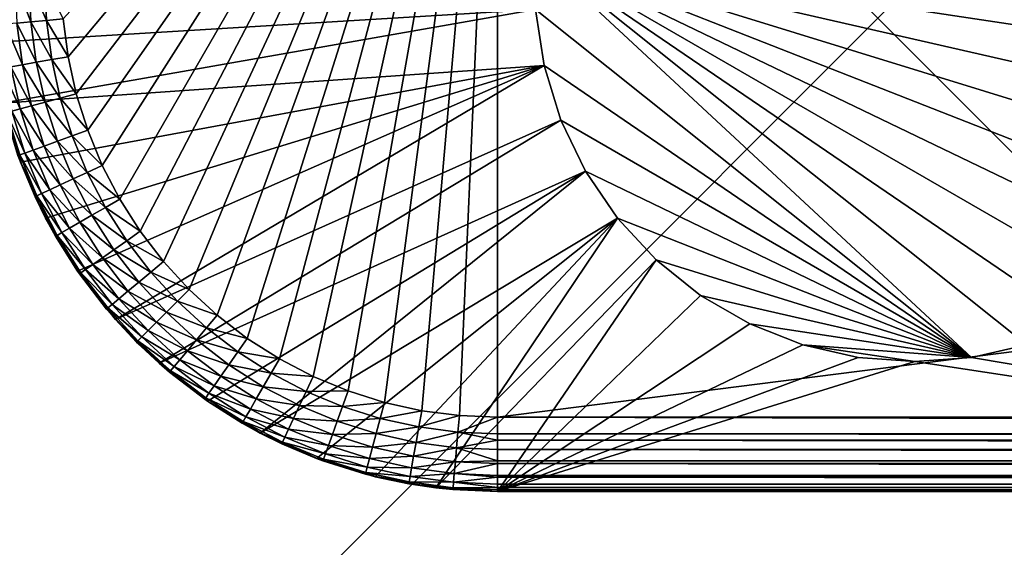
# Model space of a CAD drawing. Extents: x -30 to 75, y -30 to 30.
# Drawn here: x -10 to 1, y -6 to 0 of the extents above; entities that cross this region are included whole.
import ezdxf

# ---------------------------------------------------------------- set-up
doc = ezdxf.new("R2010")
doc.units = 0
doc.layers.add('L1', color=7, linetype='CONTINUOUS')
doc.layers.add('L2', color=7, linetype='CONTINUOUS')

msp = doc.modelspace()

# ---------------------------------------------------------------- linework, layer by layer
at = {"layer": 'L1', "color": 7}
for points in [[(-4.5, 4.7, 50), (-9.182115, -0.409632, 50), (-9.128597, -0.816146, 50)], [(-4.5, 4.7, 50), (-9.128597, -0.816146, 50), (-9.039852, -1.21645, 50)], [(-9.039852, -1.21645, 50), (-8.916555, -1.607495, 50), (-4.5, 4.7, 50)], [(-4.5, 4.7, 50), (-8.916555, -1.607495, 50), (-8.759647, -1.986306, 50)], [(-4.5, 4.7, 50), (-8.759647, -1.986306, 50), (-8.570319, -2.35, 50)], [(-8.570319, -2.35, 50), (-8.350015, -2.695809, 50), (-4.5, 4.7, 50)], [(-4.5, 4.7, 50), (-8.350015, -2.695809, 50), (-8.100409, -3.021102, 50)], [(-4.5, 4.7, 50), (-8.100409, -3.021102, 50), (-7.823402, -3.323402, 50)], [(-7.823402, -3.323402, 50), (-7.521102, -3.600409, 50), (-4.5, 4.7, 50)], [(-4.5, 4.7, 50), (-7.521102, -3.600409, 50), (-7.195809, -3.850015, 50)], [(-4.5, 4.7, 50), (-7.195809, -3.850015, 50), (-6.85, -4.070319, 50)], [(-6.85, -4.070319, 50), (-6.486306, -4.259646, 50), (-4.5, 4.7, 50)], [(-4.5, 4.7, 50), (-6.486306, -4.259646, 50), (-6.107495, -4.416555, 50)], [(-4.5, 4.7, 50), (-6.107495, -4.416555, 50), (-5.71645, -4.539852, 50)], [(-5.71645, -4.539852, 50), (-5.316147, -4.628596, 50), (-4.5, 4.7, 50)], [(-4.5, 4.7, 50), (-5.316147, -4.628596, 50), (-4.909632, -4.682115, 50)], [(-4.5, 4.7, 50), (-4.909632, -4.682115, 50), (-4.5, -4.7, 50)], [(-4.5, 4.7, 50), (-4.5, -4.7, 50), (69.5, 4.7, 50)], [(69.5, 4.7, 50), (-4.5, -4.7, 50), (69.5, -4.7, 50)], [(3.997204, -0.912336, 9), (-4.088535, 0.306393, 9), (4.088535, -0.306393, 9)], [(3.997204, -0.912336, 9), (3.816582, -1.497898, 9), (-4.088535, 0.306393, 9)], [(-4.088535, 0.306393, 9), (3.816582, -1.497898, 9), (3.550704, -2.05, 9)], [(-4.088535, 0.306393, 9), (3.550704, -2.05, 9), (3.205509, -2.556308, 9)], [(3.205509, -2.556308, 9), (2.788708, -3.005513, 9), (-4.088535, 0.306393, 9)], [(-4.088535, 0.306393, 9), (2.788708, -3.005513, 9), (2.309612, -3.387579, 9)], [(-4.088535, 0.306393, 9), (2.309612, -3.387579, 9), (1.778923, -3.693972, 9)], [(1.778923, -3.693972, 9), (1.208496, -3.917849, 9), (-4.088535, 0.306393, 9)], [(-4.088535, 0.306393, 9), (1.208496, -3.917849, 9), (0.611073, -4.054206, 9)], [(-4.088535, 0.306393, 9), (0.611073, -4.054206, 9), (-4.088535, -0.306393, 9)], [(-4.088535, -0.306393, 10), (-9.959899, -0.662952, 10), (-10, 0, 10)], [(-9.679009, -0.453105, 49.82546), (-9.527901, -0.439884, 49.92077), (-9.698791, 0, 49.82546)], [(-9.698791, 0, 49.82546), (-9.527901, -0.439884, 49.92077), (-9.547107, 0, 49.92077)], [(-9.527901, -0.439884, 49.92077), (-9.359455, -0.425147, 49.97994), (-9.547107, 0, 49.92077)], [(-9.547107, 0, 49.92077), (-9.359455, -0.425147, 49.97994), (-9.378017, 0, 49.97994)], [(-9.359455, -0.425147, 49.97994), (-9.182115, -0.409632, 50), (-9.378017, 0, 49.97994)], [(-4.088535, -0.306393, 10), (-9.84018, -1.316236, 10), (-9.959899, -0.662952, 10)], [(-3.997204, -0.912336, 10), (-9.84018, -1.316236, 10), (-4.088535, -0.306393, 10)], [(-3.997204, -0.912336, 9), (-3.997204, -0.912336, 10), (-4.088535, -0.306393, 10)], [(-3.997204, -0.912336, 9), (-4.088535, -0.306393, 10), (-4.088535, -0.306393, 9)], [(-4.088535, -0.306393, 9), (0.611073, -4.054206, 9), (-3.997204, -0.912336, 9)], [(-9.359455, -0.425147, 49.97994), (-9.128597, -0.816146, 50), (-9.182115, -0.409632, 50)], [(-9.805201, -0.464145, 49.69879), (-9.619811, -0.902761, 49.82546), (-9.679009, -0.453105, 49.82546)], [(-9.744559, -0.924757, 49.69879), (-9.619811, -0.902761, 49.82546), (-9.805201, -0.464145, 49.69879)], [(-9.679009, -0.453105, 49.82546), (-9.47043, -0.876421, 49.92077), (-9.527901, -0.439884, 49.92077)], [(-9.619811, -0.902761, 49.82546), (-9.47043, -0.876421, 49.92077), (-9.679009, -0.453105, 49.82546)], [(-9.527901, -0.439884, 49.92077), (-9.303909, -0.847059, 49.97994), (-9.359455, -0.425147, 49.97994)], [(-9.47043, -0.876421, 49.92077), (-9.303909, -0.847059, 49.97994), (-9.527901, -0.439884, 49.92077)], [(-9.303909, -0.847059, 49.97994), (-9.128597, -0.816146, 50), (-9.359455, -0.425147, 49.97994)], [(-9.47043, -0.876421, 49.92077), (-9.211802, -1.262524, 49.97994), (-9.303909, -0.847059, 49.97994)], [(-9.303909, -0.847059, 49.97994), (-9.039852, -1.21645, 50), (-9.128597, -0.816146, 50)], [(-9.211802, -1.262524, 49.97994), (-9.039852, -1.21645, 50), (-9.303909, -0.847059, 49.97994)], [(-3.997204, -0.912336, 10), (-9.642589, -1.950327, 10), (-9.84018, -1.316236, 10)], [(-9.838421, -0.941308, 49.54711), (-9.644005, -1.378332, 49.69879), (-9.744559, -0.924757, 49.69879)], [(-9.736067, -1.403, 49.54711), (-9.644005, -1.378332, 49.69879), (-9.838421, -0.941308, 49.54711)], [(-9.744559, -0.924757, 49.69879), (-9.521647, -1.345546, 49.82546), (-9.619811, -0.902761, 49.82546)], [(-9.644005, -1.378332, 49.69879), (-9.521647, -1.345546, 49.82546), (-9.744559, -0.924757, 49.69879)], [(-9.370008, -2.555978, 10), (-9.642589, -1.950327, 10), (-3.997204, -0.912336, 10)], [(-9.619811, -0.902761, 49.82546), (-9.375131, -1.306287, 49.92077), (-9.47043, -0.876421, 49.92077)], [(-9.521647, -1.345546, 49.82546), (-9.375131, -1.306287, 49.92077), (-9.619811, -0.902761, 49.82546)], [(-9.375131, -1.306287, 49.92077), (-9.211802, -1.262524, 49.97994), (-9.47043, -0.876421, 49.92077)], [(-3.997204, -0.912336, 10), (-9.026411, -3.124356, 10), (-9.370008, -2.555978, 10)], [(-3.997204, -0.912336, 10), (-8.616809, -3.647175, 10), (-9.026411, -3.124356, 10)], [(-3.816582, -1.497898, 10), (-8.616809, -3.647175, 10), (-3.997204, -0.912336, 10)], [(-3.816582, -1.497898, 9), (-3.816582, -1.497898, 10), (-3.997204, -0.912336, 10)], [(-3.816582, -1.497898, 9), (-3.997204, -0.912336, 10), (-3.997204, -0.912336, 9)], [(0.611073, -4.054206, 9), (-3.816582, -1.497898, 9), (-3.997204, -0.912336, 9)], [(-9.375131, -1.306287, 49.92077), (-9.083836, -1.66838, 49.97994), (-9.211802, -1.262524, 49.97994)], [(-9.211802, -1.262524, 49.97994), (-8.916555, -1.607495, 50), (-9.039852, -1.21645, 50)], [(-9.083836, -1.66838, 49.97994), (-8.916555, -1.607495, 50), (-9.211802, -1.262524, 49.97994)], [(-9.642589, -1.950327, 10), (-9.640072, -1.949284, 49.2), (-9.84018, -1.316236, 10)], [(-9.84018, -1.316236, 10), (-9.640072, -1.949284, 49.2), (-9.668309, -1.881111, 49.2)], [(-9.736067, -1.403, 49.54711), (-9.504301, -1.821416, 49.69879), (-9.644005, -1.378332, 49.69879)], [(-9.644005, -1.378332, 49.69879), (-9.385266, -1.778092, 49.82546), (-9.521647, -1.345546, 49.82546)], [(-9.504301, -1.821416, 49.69879), (-9.385266, -1.778092, 49.82546), (-9.644005, -1.378332, 49.69879)], [(-9.521647, -1.345546, 49.82546), (-9.242729, -1.726212, 49.92077), (-9.375131, -1.306287, 49.92077)], [(-9.385266, -1.778092, 49.82546), (-9.242729, -1.726212, 49.92077), (-9.521647, -1.345546, 49.82546)], [(-9.242729, -1.726212, 49.92077), (-9.083836, -1.66838, 49.97994), (-9.375131, -1.306287, 49.92077)], [(-9.793218, -1.418313, 49.37802), (-9.812592, -1.423505, 49.2), (-9.649461, -1.874251, 49.37802)], [(-9.812592, -1.423505, 49.2), (-9.668309, -1.881111, 49.2), (-9.649461, -1.874251, 49.37802)], [(-9.793218, -1.418313, 49.37802), (-9.593862, -1.854014, 49.54711), (-9.736067, -1.403, 49.54711)], [(-9.649461, -1.874251, 49.37802), (-9.593862, -1.854014, 49.54711), (-9.793218, -1.418313, 49.37802)], [(-9.593862, -1.854014, 49.54711), (-9.504301, -1.821416, 49.69879), (-9.736067, -1.403, 49.54711)], [(-3.816582, -1.497898, 10), (-8.147174, -4.116809, 10), (-8.616809, -3.647175, 10)], [(-3.550704, -2.05, 10), (-8.147174, -4.116809, 10), (-3.816582, -1.497898, 10)], [(-3.550704, -2.05, 9), (-3.550704, -2.05, 10), (-3.816582, -1.497898, 10)], [(-3.550704, -2.05, 9), (-3.816582, -1.497898, 10), (-3.816582, -1.497898, 9)], [(0.611073, -4.054206, 9), (-3.550704, -2.05, 9), (-3.816582, -1.497898, 9)], [(-9.242729, -1.726212, 49.92077), (-8.920984, -2.061539, 49.97994), (-9.083836, -1.66838, 49.97994)], [(-9.083836, -1.66838, 49.97994), (-8.759647, -1.986306, 50), (-8.916555, -1.607495, 50)], [(-8.920984, -2.061539, 49.97994), (-8.759647, -1.986306, 50), (-9.083836, -1.66838, 49.97994)], [(-9.504301, -1.821416, 49.69879), (-9.211705, -2.197104, 49.82546), (-9.385266, -1.778092, 49.82546)], [(-9.385266, -1.778092, 49.82546), (-9.074233, -2.132999, 49.92077), (-9.242729, -1.726212, 49.92077)], [(-9.211705, -2.197104, 49.82546), (-9.074233, -2.132999, 49.92077), (-9.385266, -1.778092, 49.82546)], [(-9.074233, -2.132999, 49.92077), (-8.920984, -2.061539, 49.97994), (-9.242729, -1.726212, 49.92077)], [(-9.649461, -1.874251, 49.37802), (-9.668309, -1.881111, 49.2), (-9.640072, -1.949284, 49.2)], [(-9.649461, -1.874251, 49.37802), (-9.41289, -2.290918, 49.54711), (-9.593862, -1.854014, 49.54711)], [(-9.649461, -1.874251, 49.37802), (-9.640072, -1.949284, 49.2), (-9.466514, -2.315924, 49.37802)], [(-9.466514, -2.315924, 49.37802), (-9.41289, -2.290918, 49.54711), (-9.649461, -1.874251, 49.37802)], [(-9.593862, -1.854014, 49.54711), (-9.32651, -2.250639, 49.69879), (-9.504301, -1.821416, 49.69879)], [(-9.41289, -2.290918, 49.54711), (-9.32651, -2.250639, 49.69879), (-9.593862, -1.854014, 49.54711)], [(-9.32651, -2.250639, 49.69879), (-9.211705, -2.197104, 49.82546), (-9.504301, -1.821416, 49.69879)], [(-9.642589, -1.950327, 10), (-9.484692, -2.3244, 49.2), (-9.640072, -1.949284, 49.2)], [(-9.370008, -2.555978, 10), (-9.484692, -2.3244, 49.2), (-9.642589, -1.950327, 10)], [(-9.466514, -2.315924, 49.37802), (-9.640072, -1.949284, 49.2), (-9.484692, -2.3244, 49.2)], [(-8.920984, -2.061539, 49.97994), (-8.570319, -2.35, 50), (-8.759647, -1.986306, 50)], [(-9.074233, -2.132999, 49.92077), (-8.724486, -2.439008, 49.97994), (-8.920984, -2.061539, 49.97994)], [(-8.724486, -2.439008, 49.97994), (-8.570319, -2.35, 50), (-8.920984, -2.061539, 49.97994)], [(-3.550704, -2.05, 10), (-7.624356, -4.526411, 10), (-8.147174, -4.116809, 10)], [(-3.550704, -2.05, 10), (-7.055977, -4.870008, 10), (-7.624356, -4.526411, 10)], [(-3.205509, -2.556308, 10), (-7.055977, -4.870008, 10), (-3.550704, -2.05, 10)], [(-3.205509, -2.556308, 9), (-3.205509, -2.556308, 10), (-3.550704, -2.05, 10)], [(-3.205509, -2.556308, 9), (-3.550704, -2.05, 10), (-3.550704, -2.05, 9)], [(-3.205509, -2.556308, 9), (-3.550704, -2.05, 9), (0.611073, -4.054206, 9)], [(-9.32651, -2.250639, 49.69879), (-9.002286, -2.599396, 49.82546), (-9.211705, -2.197104, 49.82546)], [(-9.211705, -2.197104, 49.82546), (-8.870923, -2.523554, 49.92077), (-9.074233, -2.132999, 49.92077)], [(-9.002286, -2.599396, 49.82546), (-8.870923, -2.523554, 49.92077), (-9.211705, -2.197104, 49.82546)], [(-8.870923, -2.523554, 49.92077), (-8.724486, -2.439008, 49.97994), (-9.074233, -2.132999, 49.92077)], [(-9.466514, -2.315924, 49.37802), (-9.484692, -2.3244, 49.2), (-9.245769, -2.739971, 49.37802)], [(-9.370008, -2.555978, 10), (-9.365392, -2.553575, 49.2), (-9.484692, -2.3244, 49.2)], [(-9.245769, -2.739971, 49.37802), (-9.484692, -2.3244, 49.2), (-9.365392, -2.553575, 49.2)], [(-9.466514, -2.315924, 49.37802), (-9.194529, -2.710388, 49.54711), (-9.41289, -2.290918, 49.54711)], [(-9.245769, -2.739971, 49.37802), (-9.194529, -2.710388, 49.54711), (-9.466514, -2.315924, 49.37802)], [(-9.41289, -2.290918, 49.54711), (-9.111988, -2.662732, 49.69879), (-9.32651, -2.250639, 49.69879)], [(-9.194529, -2.710388, 49.54711), (-9.111988, -2.662732, 49.69879), (-9.41289, -2.290918, 49.54711)], [(-9.111988, -2.662732, 49.69879), (-9.002286, -2.599396, 49.82546), (-9.32651, -2.250639, 49.69879)], [(-8.870923, -2.523554, 49.92077), (-8.495837, -2.797915, 49.97994), (-8.724486, -2.439008, 49.97994)], [(-8.724486, -2.439008, 49.97994), (-8.350015, -2.695809, 50), (-8.570319, -2.35, 50)], [(-8.495837, -2.797915, 49.97994), (-8.350015, -2.695809, 50), (-8.724486, -2.439008, 49.97994)], [(-9.002286, -2.599396, 49.82546), (-8.634348, -2.894902, 49.92077), (-8.870923, -2.523554, 49.92077)], [(-8.634348, -2.894902, 49.92077), (-8.495837, -2.797915, 49.97994), (-8.870923, -2.523554, 49.92077)], [(-9.26314, -2.75, 49.2), (-9.365392, -2.553575, 49.2), (-9.370008, -2.555978, 10)], [(-9.026411, -3.124356, 10), (-9.26314, -2.75, 49.2), (-9.370008, -2.555978, 10)], [(-9.365392, -2.553575, 49.2), (-9.26314, -2.75, 49.2), (-9.245769, -2.739971, 49.37802)], [(-9.111988, -2.662732, 49.69879), (-8.758601, -2.981904, 49.82546), (-9.002286, -2.599396, 49.82546)], [(-8.758601, -2.981904, 49.82546), (-8.634348, -2.894902, 49.92077), (-9.002286, -2.599396, 49.82546)], [(-3.205509, -2.556308, 10), (-6.450327, -5.14259, 10), (-7.055977, -4.870008, 10)], [(-5.816236, -5.34018, 10), (-6.450327, -5.14259, 10), (-3.205509, -2.556308, 10)], [(-5.816236, -5.34018, 10), (-3.205509, -2.556308, 10), (-5.162952, -5.459899, 10)], [(-5.162952, -5.459899, 10), (-3.205509, -2.556308, 10), (-2.788708, -3.005513, 10)], [(-2.788708, -3.005513, 9), (-2.788708, -3.005513, 10), (-3.205509, -2.556308, 10)], [(-2.788708, -3.005513, 9), (-3.205509, -2.556308, 10), (-3.205509, -2.556308, 9)], [(0.611073, -4.054206, 9), (-2.788708, -3.005513, 9), (-3.205509, -2.556308, 9)], [(-9.245769, -2.739971, 49.37802), (-9.26314, -2.75, 49.2), (-9.025157, -3.123557, 49.2)], [(-9.026411, -3.124356, 10), (-9.025157, -3.123557, 49.2), (-9.26314, -2.75, 49.2)], [(-9.245769, -2.739971, 49.37802), (-8.940439, -3.109229, 49.54711), (-9.194529, -2.710388, 49.54711)], [(-9.245769, -2.739971, 49.37802), (-9.025157, -3.123557, 49.2), (-8.988906, -3.143166, 49.37802)], [(-8.988906, -3.143166, 49.37802), (-8.940439, -3.109229, 49.54711), (-9.245769, -2.739971, 49.37802)], [(-9.194529, -2.710388, 49.54711), (-8.862366, -3.054561, 49.69879), (-9.111988, -2.662732, 49.69879)], [(-8.940439, -3.109229, 49.54711), (-8.862366, -3.054561, 49.69879), (-9.194529, -2.710388, 49.54711)], [(-8.862366, -3.054561, 49.69879), (-8.758601, -2.981904, 49.82546), (-9.111988, -2.662732, 49.69879)], [(-8.495837, -2.797915, 49.97994), (-8.100409, -3.021102, 50), (-8.350015, -2.695809, 50)], [(-8.634348, -2.894902, 49.92077), (-8.236778, -3.135529, 49.97994), (-8.495837, -2.797915, 49.97994)], [(-8.236778, -3.135529, 49.97994), (-8.100409, -3.021102, 50), (-8.495837, -2.797915, 49.97994)], [(-8.758601, -2.981904, 49.82546), (-8.366308, -3.244218, 49.92077), (-8.634348, -2.894902, 49.92077)], [(-8.366308, -3.244218, 49.92077), (-8.236778, -3.135529, 49.97994), (-8.634348, -2.894902, 49.92077)], [(-8.940439, -3.109229, 49.54711), (-8.579543, -3.423143, 49.69879), (-8.862366, -3.054561, 49.69879)], [(-8.862366, -3.054561, 49.69879), (-8.482506, -3.341719, 49.82546), (-8.758601, -2.981904, 49.82546)], [(-8.579543, -3.423143, 49.69879), (-8.482506, -3.341719, 49.82546), (-8.862366, -3.054561, 49.69879)], [(-8.482506, -3.341719, 49.82546), (-8.366308, -3.244218, 49.92077), (-8.758601, -2.981904, 49.82546)], [(-8.236778, -3.135529, 49.97994), (-7.823402, -3.323402, 50), (-8.100409, -3.021102, 50)], [(-5.162952, -5.459899, 10), (-2.788708, -3.005513, 10), (-4.5, -5.5, 10)], [(-2.788708, -3.005513, 10), (-2.309612, -3.387579, 10), (-4.5, -5.5, 10)], [(-2.309612, -3.387579, 9), (-2.309612, -3.387579, 10), (-2.788708, -3.005513, 10)], [(-2.309612, -3.387579, 9), (-2.788708, -3.005513, 10), (-2.788708, -3.005513, 9)], [(-2.309612, -3.387579, 9), (-2.788708, -3.005513, 9), (0.611073, -4.054206, 9)], [(-9.005336, -3.15467, 49.2), (-9.025157, -3.123557, 49.2), (-9.026411, -3.124356, 10)], [(-8.616809, -3.647175, 10), (-8.61352, -3.644161, 49.2), (-9.026411, -3.124356, 10)], [(-9.026411, -3.124356, 10), (-8.61352, -3.644161, 49.2), (-8.713244, -3.535332, 49.2)], [(-9.026411, -3.124356, 10), (-8.713244, -3.535332, 49.2), (-9.005336, -3.15467, 49.2)], [(-8.988906, -3.143166, 49.37802), (-9.025157, -3.123557, 49.2), (-9.005336, -3.15467, 49.2)], [(-8.988906, -3.143166, 49.37802), (-9.005336, -3.15467, 49.2), (-8.69788, -3.522439, 49.37802)], [(-9.005336, -3.15467, 49.2), (-8.713244, -3.535332, 49.2), (-8.69788, -3.522439, 49.37802)], [(-8.988906, -3.143166, 49.37802), (-8.652555, -3.484407, 49.54711), (-8.940439, -3.109229, 49.54711)], [(-8.69788, -3.522439, 49.37802), (-8.652555, -3.484407, 49.54711), (-8.988906, -3.143166, 49.37802)], [(-8.652555, -3.484407, 49.54711), (-8.579543, -3.423143, 49.69879), (-8.940439, -3.109229, 49.54711)], [(-8.366308, -3.244218, 49.92077), (-7.949279, -3.449279, 49.97994), (-8.236778, -3.135529, 49.97994)], [(-7.949279, -3.449279, 49.97994), (-7.823402, -3.323402, 50), (-8.236778, -3.135529, 49.97994)], [(-8.482506, -3.341719, 49.82546), (-8.068844, -3.568843, 49.92077), (-8.366308, -3.244218, 49.92077)], [(-8.068844, -3.568843, 49.92077), (-7.949279, -3.449279, 49.97994), (-8.366308, -3.244218, 49.92077)], [(-8.579543, -3.423143, 49.69879), (-8.176101, -3.676101, 49.82546), (-8.482506, -3.341719, 49.82546)], [(-8.176101, -3.676101, 49.82546), (-8.068844, -3.568843, 49.92077), (-8.482506, -3.341719, 49.82546)], [(-7.949279, -3.449279, 49.97994), (-7.521102, -3.600409, 50), (-7.823402, -3.323402, 50)], [(-4.5, -5.5, 10), (-2.309612, -3.387579, 10), (-1.778923, -3.693972, 10)], [(-1.778923, -3.693972, 9), (-1.778923, -3.693972, 10), (-2.309612, -3.387579, 10)], [(-1.778923, -3.693972, 9), (-2.309612, -3.387579, 10), (-2.309612, -3.387579, 9)], [(0.611073, -4.054206, 9), (-1.778923, -3.693972, 9), (-2.309612, -3.387579, 9)], [(-8.69788, -3.522439, 49.37802), (-8.333066, -3.833067, 49.54711), (-8.652555, -3.484407, 49.54711)], [(-8.652555, -3.484407, 49.54711), (-8.265672, -3.765672, 49.69879), (-8.579543, -3.423143, 49.69879)], [(-8.333066, -3.833067, 49.54711), (-8.265672, -3.765672, 49.69879), (-8.652555, -3.484407, 49.54711)], [(-8.265672, -3.765672, 49.69879), (-8.176101, -3.676101, 49.82546), (-8.579543, -3.423143, 49.69879)], [(-8.068844, -3.568843, 49.92077), (-7.635529, -3.736778, 49.97994), (-7.949279, -3.449279, 49.97994)], [(-7.635529, -3.736778, 49.97994), (-7.521102, -3.600409, 50), (-7.949279, -3.449279, 49.97994)], [(-8.69788, -3.522439, 49.37802), (-8.713244, -3.535332, 49.2), (-8.61352, -3.644161, 49.2)], [(-8.69788, -3.522439, 49.37802), (-8.61352, -3.644161, 49.2), (-8.374904, -3.874904, 49.37802)], [(-8.374904, -3.874904, 49.37802), (-8.333066, -3.833067, 49.54711), (-8.69788, -3.522439, 49.37802)], [(-8.176101, -3.676101, 49.82546), (-7.744218, -3.866308, 49.92077), (-8.068844, -3.568843, 49.92077)], [(-7.744218, -3.866308, 49.92077), (-7.635529, -3.736778, 49.97994), (-8.068844, -3.568843, 49.92077)], [(-7.635529, -3.736778, 49.97994), (-7.195809, -3.850015, 50), (-7.521102, -3.600409, 50)], [(-8.616809, -3.647175, 10), (-8.389087, -3.889087, 49.2), (-8.61352, -3.644161, 49.2)], [(-8.147174, -4.116809, 10), (-8.389087, -3.889087, 49.2), (-8.616809, -3.647175, 10)], [(-8.374904, -3.874904, 49.37802), (-8.61352, -3.644161, 49.2), (-8.389087, -3.889087, 49.2)], [(-8.265672, -3.765672, 49.69879), (-7.841719, -3.982506, 49.82546), (-8.176101, -3.676101, 49.82546)], [(-7.841719, -3.982506, 49.82546), (-7.744218, -3.866308, 49.92077), (-8.176101, -3.676101, 49.82546)], [(-4.5, -5.5, 10), (-1.778923, -3.693972, 10), (-1.208496, -3.917849, 10)], [(-1.208496, -3.917849, 9), (-1.208496, -3.917849, 10), (-1.778923, -3.693972, 10)], [(-1.208496, -3.917849, 9), (-1.778923, -3.693972, 10), (-1.778923, -3.693972, 9)], [(0.611073, -4.054206, 9), (-1.208496, -3.917849, 9), (-1.778923, -3.693972, 9)], [(-8.333066, -3.833067, 49.54711), (-7.923143, -4.079543, 49.69879), (-8.265672, -3.765672, 49.69879)], [(-7.923143, -4.079543, 49.69879), (-7.841719, -3.982506, 49.82546), (-8.265672, -3.765672, 49.69879)], [(-7.744218, -3.866308, 49.92077), (-7.297915, -3.995837, 49.97994), (-7.635529, -3.736778, 49.97994)], [(-7.297915, -3.995837, 49.97994), (-7.195809, -3.850015, 50), (-7.635529, -3.736778, 49.97994)], [(-8.374904, -3.874904, 49.37802), (-8.389087, -3.889087, 49.2), (-8.022439, -4.197879, 49.37802)], [(-8.147174, -4.116809, 10), (-8.144162, -4.11352, 49.2), (-8.389087, -3.889087, 49.2)], [(-8.389087, -3.889087, 49.2), (-8.144162, -4.11352, 49.2), (-8.022439, -4.197879, 49.37802)], [(-8.374904, -3.874904, 49.37802), (-7.984407, -4.152555, 49.54711), (-8.333066, -3.833067, 49.54711)], [(-8.022439, -4.197879, 49.37802), (-7.984407, -4.152555, 49.54711), (-8.374904, -3.874904, 49.37802)], [(-7.984407, -4.152555, 49.54711), (-7.923143, -4.079543, 49.69879), (-8.333066, -3.833067, 49.54711)], [(-7.841719, -3.982506, 49.82546), (-7.394901, -4.134348, 49.92077), (-7.744218, -3.866308, 49.92077)], [(-7.394901, -4.134348, 49.92077), (-7.297915, -3.995837, 49.97994), (-7.744218, -3.866308, 49.92077)], [(-7.297915, -3.995837, 49.97994), (-6.85, -4.070319, 50), (-7.195809, -3.850015, 50)], [(-1.208496, -3.917849, 10), (-0.611073, -4.054206, 10), (-4.5, -5.5, 10)], [(-0.611073, -4.054206, 9), (-0.611073, -4.054206, 10), (-1.208496, -3.917849, 10)], [(-0.611073, -4.054206, 9), (-1.208496, -3.917849, 10), (-1.208496, -3.917849, 9)], [(0, -4.1, 9), (-0.611073, -4.054206, 9), (-1.208496, -3.917849, 9)], [(0, -4.1, 9), (-1.208496, -3.917849, 9), (0.611073, -4.054206, 9)], [(1.208496, -3.917849, 9), (1.208496, -3.917849, 10), (0.611073, -4.054206, 10)], [(1.208496, -3.917849, 9), (0.611073, -4.054206, 10), (0.611073, -4.054206, 9)], [(9.2, -5.5, 10), (0.611073, -4.054206, 10), (1.208496, -3.917849, 10)], [(-7.923143, -4.079543, 49.69879), (-7.481905, -4.258601, 49.82546), (-7.841719, -3.982506, 49.82546)], [(-7.481905, -4.258601, 49.82546), (-7.394901, -4.134348, 49.92077), (-7.841719, -3.982506, 49.82546)], [(-7.394901, -4.134348, 49.92077), (-6.939008, -4.224487, 49.97994), (-7.297915, -3.995837, 49.97994)], [(-6.939008, -4.224487, 49.97994), (-6.85, -4.070319, 50), (-7.297915, -3.995837, 49.97994)], [(-8.035332, -4.213245, 49.2), (-8.144162, -4.11352, 49.2), (-8.147174, -4.116809, 10)], [(-7.624356, -4.526411, 10), (-7.623557, -4.525158, 49.2), (-8.147174, -4.116809, 10)], [(-8.147174, -4.116809, 10), (-7.623557, -4.525158, 49.2), (-7.654671, -4.505336, 49.2)], [(-8.147174, -4.116809, 10), (-7.654671, -4.505336, 49.2), (-8.035332, -4.213245, 49.2)], [(-8.022439, -4.197879, 49.37802), (-8.144162, -4.11352, 49.2), (-8.035332, -4.213245, 49.2)], [(-7.984407, -4.152555, 49.54711), (-7.554561, -4.362366, 49.69879), (-7.923143, -4.079543, 49.69879)], [(-7.554561, -4.362366, 49.69879), (-7.481905, -4.258601, 49.82546), (-7.923143, -4.079543, 49.69879)], [(-7.481905, -4.258601, 49.82546), (-7.023553, -4.370923, 49.92077), (-7.394901, -4.134348, 49.92077)], [(-7.023553, -4.370923, 49.92077), (-6.939008, -4.224487, 49.97994), (-7.394901, -4.134348, 49.92077)], [(-6.939008, -4.224487, 49.97994), (-6.486306, -4.259646, 50), (-6.85, -4.070319, 50)], [(-4.5, -5.5, 10), (-0.611073, -4.054206, 10), (0, -4.1, 10)], [(-4.5, -5.5, 10), (0, -4.1, 10), (9.2, -5.5, 10)], [(0, -4.1, 9), (0, -4.1, 10), (-0.611073, -4.054206, 10)], [(0, -4.1, 9), (-0.611073, -4.054206, 10), (-0.611073, -4.054206, 9)], [(0.611073, -4.054206, 9), (0, -4.1, 10), (0, -4.1, 9)], [(0.611073, -4.054206, 9), (0.611073, -4.054206, 10), (0, -4.1, 10)], [(9.2, -5.5, 10), (0, -4.1, 10), (0.611073, -4.054206, 10)], [(-8.022439, -4.197879, 49.37802), (-8.035332, -4.213245, 49.2), (-7.643166, -4.488906, 49.37802)], [(-8.035332, -4.213245, 49.2), (-7.654671, -4.505336, 49.2), (-7.643166, -4.488906, 49.37802)], [(-8.022439, -4.197879, 49.37802), (-7.609229, -4.440439, 49.54711), (-7.984407, -4.152555, 49.54711)], [(-7.643166, -4.488906, 49.37802), (-7.609229, -4.440439, 49.54711), (-8.022439, -4.197879, 49.37802)], [(-7.609229, -4.440439, 49.54711), (-7.554561, -4.362366, 49.69879), (-7.984407, -4.152555, 49.54711)], [(-7.023553, -4.370923, 49.92077), (-6.561539, -4.420985, 49.97994), (-6.939008, -4.224487, 49.97994)], [(-6.561539, -4.420985, 49.97994), (-6.486306, -4.259646, 50), (-6.939008, -4.224487, 49.97994)], [(-7.554561, -4.362366, 49.69879), (-7.099396, -4.502286, 49.82546), (-7.481905, -4.258601, 49.82546)], [(-7.099396, -4.502286, 49.82546), (-7.023553, -4.370923, 49.92077), (-7.481905, -4.258601, 49.82546)], [(-6.561539, -4.420985, 49.97994), (-6.107495, -4.416555, 50), (-6.486306, -4.259646, 50)], [(-7.643166, -4.488906, 49.37802), (-7.210387, -4.694529, 49.54711), (-7.609229, -4.440439, 49.54711)], [(-7.609229, -4.440439, 49.54711), (-7.162733, -4.611988, 49.69879), (-7.554561, -4.362366, 49.69879)], [(-7.210387, -4.694529, 49.54711), (-7.162733, -4.611988, 49.69879), (-7.609229, -4.440439, 49.54711)], [(-7.162733, -4.611988, 49.69879), (-7.099396, -4.502286, 49.82546), (-7.554561, -4.362366, 49.69879)], [(-7.099396, -4.502286, 49.82546), (-6.633, -4.574232, 49.92077), (-7.023553, -4.370923, 49.92077)], [(-6.633, -4.574232, 49.92077), (-6.561539, -4.420985, 49.97994), (-7.023553, -4.370923, 49.92077)], [(-6.633, -4.574232, 49.92077), (-6.16838, -4.583837, 49.97994), (-6.561539, -4.420985, 49.97994)], [(-6.16838, -4.583837, 49.97994), (-6.107495, -4.416555, 50), (-6.561539, -4.420985, 49.97994)], [(-6.16838, -4.583837, 49.97994), (-5.71645, -4.539852, 50), (-6.107495, -4.416555, 50)], [(-7.643166, -4.488906, 49.37802), (-7.654671, -4.505336, 49.2), (-7.623557, -4.525158, 49.2)], [(-7.643166, -4.488906, 49.37802), (-7.623557, -4.525158, 49.2), (-7.239971, -4.745769, 49.37802)], [(-7.239971, -4.745769, 49.37802), (-7.210387, -4.694529, 49.54711), (-7.643166, -4.488906, 49.37802)], [(-7.624356, -4.526411, 10), (-7.25, -4.76314, 49.2), (-7.623557, -4.525158, 49.2)], [(-7.055977, -4.870008, 10), (-7.25, -4.76314, 49.2), (-7.624356, -4.526411, 10)], [(-7.623557, -4.525158, 49.2), (-7.25, -4.76314, 49.2), (-7.239971, -4.745769, 49.37802)], [(-7.162733, -4.611988, 49.69879), (-6.697104, -4.711706, 49.82546), (-7.099396, -4.502286, 49.82546)], [(-6.697104, -4.711706, 49.82546), (-6.633, -4.574232, 49.92077), (-7.099396, -4.502286, 49.82546)], [(-5.762524, -4.711803, 49.97994), (-5.71645, -4.539852, 50), (-6.16838, -4.583837, 49.97994)], [(-5.762524, -4.711803, 49.97994), (-5.316147, -4.628596, 50), (-5.71645, -4.539852, 50)], [(-7.210387, -4.694529, 49.54711), (-6.750639, -4.826511, 49.69879), (-7.162733, -4.611988, 49.69879)], [(-6.750639, -4.826511, 49.69879), (-6.697104, -4.711706, 49.82546), (-7.162733, -4.611988, 49.69879)], [(-6.697104, -4.711706, 49.82546), (-6.226212, -4.742729, 49.92077), (-6.633, -4.574232, 49.92077)], [(-6.226212, -4.742729, 49.92077), (-6.16838, -4.583837, 49.97994), (-6.633, -4.574232, 49.92077)], [(-6.226212, -4.742729, 49.92077), (-5.762524, -4.711803, 49.97994), (-6.16838, -4.583837, 49.97994)], [(-5.347059, -4.803909, 49.97994), (-5.316147, -4.628596, 50), (-5.762524, -4.711803, 49.97994)], [(-5.347059, -4.803909, 49.97994), (-4.909632, -4.682115, 50), (-5.316147, -4.628596, 50)], [(-7.239971, -4.745769, 49.37802), (-7.25, -4.76314, 49.2), (-7.053575, -4.865392, 49.2)], [(-7.055977, -4.870008, 10), (-7.053575, -4.865392, 49.2), (-7.25, -4.76314, 49.2)], [(-7.239971, -4.745769, 49.37802), (-6.790919, -4.91289, 49.54711), (-7.210387, -4.694529, 49.54711)], [(-7.239971, -4.745769, 49.37802), (-7.053575, -4.865392, 49.2), (-6.815924, -4.966514, 49.37802)], [(-6.815924, -4.966514, 49.37802), (-6.790919, -4.91289, 49.54711), (-7.239971, -4.745769, 49.37802)], [(-6.790919, -4.91289, 49.54711), (-6.750639, -4.826511, 49.69879), (-7.210387, -4.694529, 49.54711)], [(-6.750639, -4.826511, 49.69879), (-6.278092, -4.885267, 49.82546), (-6.697104, -4.711706, 49.82546)], [(-6.278092, -4.885267, 49.82546), (-6.226212, -4.742729, 49.92077), (-6.697104, -4.711706, 49.82546)], [(-6.278092, -4.885267, 49.82546), (-5.806287, -4.875131, 49.92077), (-6.226212, -4.742729, 49.92077)], [(-5.806287, -4.875131, 49.92077), (-5.762524, -4.711803, 49.97994), (-6.226212, -4.742729, 49.92077)], [(-5.806287, -4.875131, 49.92077), (-5.347059, -4.803909, 49.97994), (-5.762524, -4.711803, 49.97994)], [(-4.925147, -4.859454, 49.97994), (-4.909632, -4.682115, 50), (-5.347059, -4.803909, 49.97994)], [(-4.925147, -4.859454, 49.97994), (-4.5, -4.7, 50), (-4.909632, -4.682115, 50)], [(-4.5, -4.878017, 49.97994), (-4.5, -4.7, 50), (-4.925147, -4.859454, 49.97994)], [(-4.5, -4.878017, 49.97994), (69.5, -4.878017, 49.97994), (-4.5, -4.7, 50)], [(-4.5, -4.7, 50), (69.5, -4.878017, 49.97994), (69.5, -4.7, 50)], [(-6.8244, -4.984693, 49.2), (-7.053575, -4.865392, 49.2), (-7.055977, -4.870008, 10)], [(-6.450327, -5.14259, 10), (-6.8244, -4.984693, 49.2), (-7.055977, -4.870008, 10)], [(-7.053575, -4.865392, 49.2), (-6.8244, -4.984693, 49.2), (-6.815924, -4.966514, 49.37802)], [(-6.790919, -4.91289, 49.54711), (-6.321416, -5.0043, 49.69879), (-6.750639, -4.826511, 49.69879)], [(-6.321416, -5.0043, 49.69879), (-6.278092, -4.885267, 49.82546), (-6.750639, -4.826511, 49.69879)], [(-5.845546, -5.021647, 49.82546), (-5.806287, -4.875131, 49.92077), (-6.278092, -4.885267, 49.82546)], [(-5.845546, -5.021647, 49.82546), (-5.376421, -4.97043, 49.92077), (-5.806287, -4.875131, 49.92077)], [(-5.376421, -4.97043, 49.92077), (-5.347059, -4.803909, 49.97994), (-5.806287, -4.875131, 49.92077)], [(-5.376421, -4.97043, 49.92077), (-4.925147, -4.859454, 49.97994), (-5.347059, -4.803909, 49.97994)], [(-4.939884, -5.027901, 49.92077), (-4.925147, -4.859454, 49.97994), (-5.376421, -4.97043, 49.92077)], [(-4.939884, -5.027901, 49.92077), (-4.5, -4.945619, 49.95629), (-4.925147, -4.859454, 49.97994)], [(-4.5, -4.945619, 49.95629), (-4.5, -4.878017, 49.97994), (-4.925147, -4.859454, 49.97994)], [(-4.5, -4.945619, 49.95629), (69.5, -4.945619, 49.95629), (-4.5, -4.878017, 49.97994)], [(-4.5, -4.878017, 49.97994), (69.5, -4.945619, 49.95629), (69.5, -4.878017, 49.97994)], [(-6.815924, -4.966514, 49.37802), (-6.8244, -4.984693, 49.2), (-6.449284, -5.140071, 49.2)], [(-6.450327, -5.14259, 10), (-6.449284, -5.140071, 49.2), (-6.8244, -4.984693, 49.2)], [(-6.815924, -4.966514, 49.37802), (-6.354014, -5.093862, 49.54711), (-6.790919, -4.91289, 49.54711)], [(-6.815924, -4.966514, 49.37802), (-6.449284, -5.140071, 49.2), (-6.374251, -5.149461, 49.37802)], [(-6.374251, -5.149461, 49.37802), (-6.354014, -5.093862, 49.54711), (-6.815924, -4.966514, 49.37802)], [(-6.354014, -5.093862, 49.54711), (-6.321416, -5.0043, 49.69879), (-6.790919, -4.91289, 49.54711)], [(-6.321416, -5.0043, 49.69879), (-5.845546, -5.021647, 49.82546), (-6.278092, -4.885267, 49.82546)], [(-5.402761, -5.11981, 49.82546), (-5.376421, -4.97043, 49.92077), (-5.845546, -5.021647, 49.82546)], [(-5.402761, -5.11981, 49.82546), (-4.939884, -5.027901, 49.92077), (-5.376421, -4.97043, 49.92077)], [(-4.5, -5.047107, 49.92077), (-4.5, -4.945619, 49.95629), (-4.939884, -5.027901, 49.92077)], [(-4.5, -5.047107, 49.92077), (69.5, -5.047107, 49.92077), (-4.5, -4.945619, 49.95629)], [(-4.5, -4.945619, 49.95629), (69.5, -5.047107, 49.92077), (69.5, -4.945619, 49.95629)], [(-6.374251, -5.149461, 49.37802), (-5.903, -5.236067, 49.54711), (-6.354014, -5.093862, 49.54711)], [(-6.354014, -5.093862, 49.54711), (-5.878332, -5.144004, 49.69879), (-6.321416, -5.0043, 49.69879)], [(-5.903, -5.236067, 49.54711), (-5.878332, -5.144004, 49.69879), (-6.354014, -5.093862, 49.54711)], [(-5.878332, -5.144004, 49.69879), (-5.845546, -5.021647, 49.82546), (-6.321416, -5.0043, 49.69879)], [(-5.878332, -5.144004, 49.69879), (-5.402761, -5.11981, 49.82546), (-5.845546, -5.021647, 49.82546)], [(-4.953105, -5.179009, 49.82546), (-4.939884, -5.027901, 49.92077), (-5.402761, -5.11981, 49.82546)], [(-4.953105, -5.179009, 49.82546), (-4.5, -5.168516, 49.84449), (-4.939884, -5.027901, 49.92077)], [(-4.5, -5.168516, 49.84449), (-4.5, -5.047107, 49.92077), (-4.939884, -5.027901, 49.92077)], [(-4.5, -5.168516, 49.84449), (69.5, -5.168516, 49.84449), (-4.5, -5.047107, 49.92077)], [(-4.5, -5.047107, 49.92077), (69.5, -5.168516, 49.84449), (69.5, -5.047107, 49.92077)], [(-6.381111, -5.168309, 49.2), (-6.449284, -5.140071, 49.2), (-6.450327, -5.14259, 10)], [(-5.816236, -5.34018, 10), (-5.815431, -5.336551, 49.2), (-6.450327, -5.14259, 10)], [(-6.450327, -5.14259, 10), (-5.815431, -5.336551, 49.2), (-5.923505, -5.312592, 49.2)], [(-6.450327, -5.14259, 10), (-5.923505, -5.312592, 49.2), (-6.381111, -5.168309, 49.2)], [(-6.374251, -5.149461, 49.37802), (-6.449284, -5.140071, 49.2), (-6.381111, -5.168309, 49.2)], [(-6.374251, -5.149461, 49.37802), (-6.381111, -5.168309, 49.2), (-5.918313, -5.293218, 49.37802)], [(-6.381111, -5.168309, 49.2), (-5.923505, -5.312592, 49.2), (-5.918313, -5.293218, 49.37802)], [(-5.918313, -5.293218, 49.37802), (-5.903, -5.236067, 49.54711), (-6.374251, -5.149461, 49.37802)], [(-5.903, -5.236067, 49.54711), (-5.424757, -5.24456, 49.69879), (-5.878332, -5.144004, 49.69879)], [(-5.424757, -5.24456, 49.69879), (-5.402761, -5.11981, 49.82546), (-5.878332, -5.144004, 49.69879)], [(-5.424757, -5.24456, 49.69879), (-4.953105, -5.179009, 49.82546), (-5.402761, -5.11981, 49.82546)], [(-4.964145, -5.3052, 49.69879), (-4.953105, -5.179009, 49.82546), (-5.424757, -5.24456, 49.69879)], [(-4.964145, -5.3052, 49.69879), (-4.5, -5.198792, 49.82546), (-4.953105, -5.179009, 49.82546)], [(-4.5, -5.325465, 49.69879), (-4.5, -5.198792, 49.82546), (-4.964145, -5.3052, 49.69879)], [(-4.5, -5.198792, 49.82546), (-4.5, -5.168516, 49.84449), (-4.953105, -5.179009, 49.82546)], [(-4.5, -5.198792, 49.82546), (69.5, -5.198792, 49.82546), (-4.5, -5.168516, 49.84449)], [(-4.5, -5.168516, 49.84449), (69.5, -5.198792, 49.82546), (69.5, -5.168516, 49.84449)], [(-4.5, -5.325465, 49.69879), (69.5, -5.325465, 49.69879), (-4.5, -5.198792, 49.82546)], [(-4.5, -5.198792, 49.82546), (69.5, -5.325465, 49.69879), (69.5, -5.198792, 49.82546)], [(-5.918313, -5.293218, 49.37802), (-5.923505, -5.312592, 49.2), (-5.815431, -5.336551, 49.2)], [(-5.918313, -5.293218, 49.37802), (-5.441308, -5.338422, 49.54711), (-5.903, -5.236067, 49.54711)], [(-5.918313, -5.293218, 49.37802), (-5.815431, -5.336551, 49.2), (-5.451582, -5.39669, 49.37802)], [(-5.451582, -5.39669, 49.37802), (-5.441308, -5.338422, 49.54711), (-5.918313, -5.293218, 49.37802)], [(-5.441308, -5.338422, 49.54711), (-5.424757, -5.24456, 49.69879), (-5.903, -5.236067, 49.54711)], [(-5.441308, -5.338422, 49.54711), (-4.964145, -5.3052, 49.69879), (-5.424757, -5.24456, 49.69879)], [(-4.972452, -5.400147, 49.54711), (-4.964145, -5.3052, 49.69879), (-5.441308, -5.338422, 49.54711)], [(-4.972452, -5.400147, 49.54711), (-4.5, -5.344489, 49.66852), (-4.964145, -5.3052, 49.69879)], [(-4.5, -5.344489, 49.66852), (-4.5, -5.325465, 49.69879), (-4.964145, -5.3052, 49.69879)], [(-5.816236, -5.34018, 10), (-5.455065, -5.416443, 49.2), (-5.815431, -5.336551, 49.2)], [(-5.162952, -5.459899, 10), (-5.455065, -5.416443, 49.2), (-5.816236, -5.34018, 10)], [(-5.451582, -5.39669, 49.37802), (-5.815431, -5.336551, 49.2), (-5.455065, -5.416443, 49.2)], [(-5.451582, -5.39669, 49.37802), (-5.455065, -5.416443, 49.2), (-4.977609, -5.459089, 49.37802)], [(-5.451582, -5.39669, 49.37802), (-4.972452, -5.400147, 49.54711), (-5.441308, -5.338422, 49.54711)], [(-4.977609, -5.459089, 49.37802), (-4.972452, -5.400147, 49.54711), (-5.451582, -5.39669, 49.37802)], [(-4.977609, -5.459089, 49.37802), (-4.5, -5.456287, 49.44562), (-4.972452, -5.400147, 49.54711)], [(-4.5, -5.420775, 49.54711), (-4.5, -5.344489, 49.66852), (-4.972452, -5.400147, 49.54711)], [(-4.5, -5.456287, 49.44562), (-4.5, -5.420775, 49.54711), (-4.972452, -5.400147, 49.54711)], [(-4.5, -5.344489, 49.66852), (69.5, -5.344489, 49.66852), (-4.5, -5.325465, 49.69879)], [(-4.5, -5.325465, 49.69879), (69.5, -5.344489, 49.66852), (69.5, -5.325465, 49.69879)], [(-4.5, -5.420775, 49.54711), (69.5, -5.420775, 49.54711), (-4.5, -5.344489, 49.66852)], [(-4.5, -5.344489, 49.66852), (69.5, -5.420775, 49.54711), (69.5, -5.344489, 49.66852)], [(-5.162952, -5.459899, 10), (-5.162305, -5.454985, 49.2), (-5.455065, -5.416443, 49.2)], [(-5.162305, -5.454985, 49.2), (-4.977609, -5.459089, 49.37802), (-5.455065, -5.416443, 49.2)], [(-4.979357, -5.479071, 49.2), (-5.162305, -5.454985, 49.2), (-5.162952, -5.459899, 10)], [(-4.5, -5.5, 10), (-4.979357, -5.479071, 49.2), (-5.162952, -5.459899, 10)], [(-4.979357, -5.479071, 49.2), (-4.977609, -5.459089, 49.37802), (-5.162305, -5.454985, 49.2)], [(-4.979357, -5.479071, 49.2), (-4.5, -5.479943, 49.37802), (-4.977609, -5.459089, 49.37802)], [(-4.5, -5.5, 49.2), (-4.979357, -5.479071, 49.2), (-4.5, -5.5, 10)], [(-4.5, -5.5, 49.2), (-4.5, -5.479943, 49.37802), (-4.979357, -5.479071, 49.2)], [(-4.5, -5.479943, 49.37802), (-4.5, -5.456287, 49.44562), (-4.977609, -5.459089, 49.37802)], [(-4.5, -5.456287, 49.44562), (69.5, -5.456287, 49.44562), (-4.5, -5.420775, 49.54711)], [(-4.5, -5.420775, 49.54711), (69.5, -5.456287, 49.44562), (69.5, -5.420775, 49.54711)], [(-4.5, -5.479943, 49.37802), (69.5, -5.479943, 49.37802), (-4.5, -5.456287, 49.44562)], [(-4.5, -5.456287, 49.44562), (69.5, -5.479943, 49.37802), (69.5, -5.456287, 49.44562)], [(-4.5, -5.5, 49.2), (69.5, -5.5, 49.2), (-4.5, -5.479943, 49.37802)], [(-4.5, -5.479943, 49.37802), (69.5, -5.5, 49.2), (69.5, -5.479943, 49.37802)], [(14.46305, -5.5, 33.71408), (-4.5, -5.5, 49.2), (13.95344, -5.5, 33.60722)], [(13.95344, -5.5, 33.60722), (-4.5, -5.5, 49.2), (13.45439, -5.5, 33.45865)], [(15.5, -5.5, 33.8), (69.5, -5.5, 49.2), (-4.5, -5.5, 49.2)], [(15.5, -5.5, 33.8), (-4.5, -5.5, 49.2), (14.97975, -5.5, 33.77848)], [(14.97975, -5.5, 33.77848), (-4.5, -5.5, 49.2), (14.46305, -5.5, 33.71408)], [(9.221517, -5.5, 28.02025), (9.285924, -5.5, 28.53695), (-4.5, -5.5, 49.2)], [(-4.5, -5.5, 49.2), (9.285924, -5.5, 28.53695), (9.392778, -5.5, 29.04656)], [(9.392778, -5.5, 29.04656), (9.541351, -5.5, 29.54561), (-4.5, -5.5, 49.2)], [(-4.5, -5.5, 49.2), (9.541351, -5.5, 29.54561), (9.730628, -5.5, 30.03068)], [(-4.5, -5.5, 49.2), (9.730628, -5.5, 30.03068), (9.959315, -5.5, 30.49847)], [(9.959315, -5.5, 30.49847), (10.22585, -5.5, 30.94577), (-4.5, -5.5, 49.2)], [(-4.5, -5.5, 49.2), (10.22585, -5.5, 30.94577), (10.52841, -5.5, 31.36954)], [(-4.5, -5.5, 49.2), (10.52841, -5.5, 31.36954), (10.86494, -5.5, 31.76687)], [(9.221517, -5.5, 28.02025), (-4.5, -5.5, 49.2), (9.2, -5.5, 27.5)], [(9.2, -5.5, 27.5), (-4.5, -5.5, 49.2), (-4.5, -5.5, 10)], [(9.2, -5.5, 27.5), (-4.5, -5.5, 10), (9.2, -5.5, 10)], [(10.86494, -5.5, 31.76687), (11.23313, -5.5, 32.13506), (-4.5, -5.5, 49.2)], [(-4.5, -5.5, 49.2), (11.23313, -5.5, 32.13506), (11.63046, -5.5, 32.47159)], [(-4.5, -5.5, 49.2), (11.63046, -5.5, 32.47159), (12.05423, -5.5, 32.77415)], [(12.05423, -5.5, 32.77415), (12.50153, -5.5, 33.04068), (-4.5, -5.5, 49.2)], [(-4.5, -5.5, 49.2), (12.50153, -5.5, 33.04068), (12.96932, -5.5, 33.26937)], [(-4.5, -5.5, 49.2), (12.96932, -5.5, 33.26937), (13.45439, -5.5, 33.45865)]]:
    msp.add_3dface(points, dxfattribs=at)
at = {"layer": 'L2', "color": 7}
for points in [[(29.2, 30), (29.2, -30), (-30, 29.2)], [(-30, 29.2), (29.2, -30), (-29.2, -30)], [(29.2, -29.2, 9), (29.2, 29.2, 9), (-29.2, -29.2, 9)], [(-29.2, -29.2, 9), (29.2, 29.2, 9), (-29.2, 29.2, 9)]]:
    msp.add_3dface(points, dxfattribs=at)

doc.saveas('drawing.dxf')
